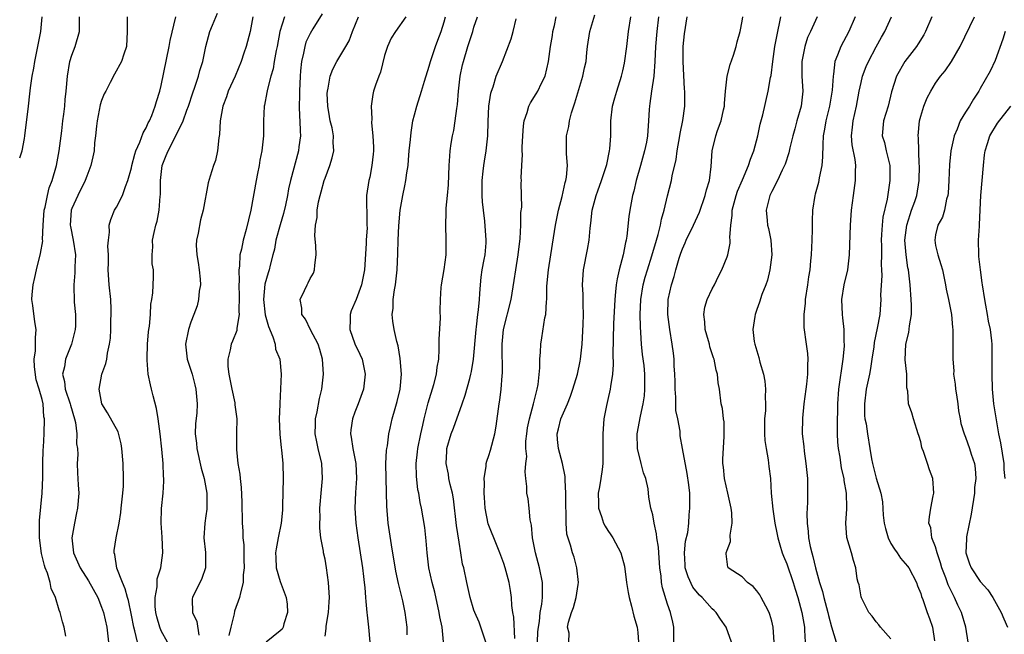
# Model space of a CAD drawing. Units: inches. Extents: x 2622000 to 2625000, y 1470000 to 1473000.
# Drawn here: x 2622000 to 2622132, y 1470322 to 1470405 of the extents above; entities that cross this region are included whole.
import ezdxf

# ---------------------------------------------------------------- set-up
doc = ezdxf.new("R2010")
doc.units = ezdxf.units.IN
doc.header["$MEASUREMENT"] = 0
doc.layers.add('LD26221470_2ft', color=190, linetype='Continuous')

msp = doc.modelspace()

# ---------------------------------------------------------------- linework, layer by layer
at = {"layer": 'LD26221470_2ft'}
for points, elevation in [([(2622019.83, 1470321), (2622019, 1470322.53), (2622018.8, 1470323), (2622018.4, 1470324.4), (2622018.27, 1470325), (2622018.2, 1470325.8), (2622018.18, 1470327), (2622018.45, 1470328.45), (2622018.45, 1470329), (2622018.47, 1470329.53), (2622018.95, 1470331), (2622019.22, 1470333), (2622019.12, 1470335.12), (2622019, 1470337), (2622019.05, 1470338.95), (2622019.25, 1470341), (2622019.36, 1470342.64), (2622019.35, 1470343), (2622019.31, 1470343.31), (2622019.26, 1470345), (2622019.07, 1470346.93), (2622018.85, 1470349), (2622018.6, 1470351), (2622018.39, 1470352.39), (2622017.92, 1470354.08), (2622017.7, 1470355), (2622017.55, 1470355.55), (2622017.27, 1470357), (2622017.13, 1470358.87), (2622017.1, 1470359.1), (2622017.17, 1470361), (2622017.3, 1470362.7), (2622017.35, 1470363), (2622017.45, 1470363.45), (2622017.55, 1470365), (2622017.59, 1470366.41), (2622017.75, 1470367), (2622017.9, 1470367.9), (2622017.97, 1470370.03), (2622017.96, 1470371), (2622017.8, 1470371.79), (2622017.81, 1470373), (2622017.9, 1470374.1), (2622017.84, 1470375), (2622018.04, 1470376.04), (2622018.26, 1470377), (2622018.44, 1470377.56), (2622018.75, 1470379), (2622018.88, 1470380.88), (2622018.91, 1470381.09), (2622018.9, 1470383), (2622019.14, 1470385), (2622019.65, 1470386.35), (2622019.92, 1470387), (2622020.98, 1470389.02), (2622021.97, 1470391), (2622022.44, 1470392.44), (2622022.66, 1470393), (2622023.23, 1470394.77), (2622023.52, 1470395.52), (2622024.01, 1470397), (2622024.21, 1470397.79), (2622024.58, 1470399), (2622024.98, 1470401), (2622025.54, 1470403), (2622025.88, 1470403.88), (2622026.55, 1470405.45)], 9382), ([(2622040.63, 1470405.37), (2622039.37, 1470403.37), (2622039, 1470402.74), (2622038.44, 1470401.56), (2622038.27, 1470401), (2622038.11, 1470400.11), (2622037.83, 1470399), (2622037.73, 1470397.73), (2622037.65, 1470397), (2622037.56, 1470395), (2622037.57, 1470394.43), (2622037.54, 1470393), (2622037.58, 1470391.58), (2622037.63, 1470391), (2622037.65, 1470389.64), (2622037.69, 1470389), (2622037.5, 1470387.5), (2622037.45, 1470387), (2622036.36, 1470383), (2622036.11, 1470381.89), (2622035.97, 1470381), (2622035.7, 1470379.7), (2622035.44, 1470378.56), (2622034.96, 1470377.04), (2622034.4, 1470375), (2622034.2, 1470373.8), (2622034, 1470373), (2622033.65, 1470371.65), (2622033.51, 1470371), (2622033.38, 1470370.62), (2622032.94, 1470369.06), (2622032.74, 1470367), (2622032.95, 1470364.95), (2622033.39, 1470363.39), (2622034, 1470362), (2622034.29, 1470361), (2622034.37, 1470360.37), (2622034.92, 1470359), (2622035.1, 1470357), (2622035.04, 1470355.04), (2622034.93, 1470353.07), (2622034.94, 1470352.94), (2622034.86, 1470351), (2622034.92, 1470348.92), (2622035.11, 1470347.11), (2622035.15, 1470346.85), (2622035.32, 1470345), (2622035.36, 1470343), (2622035.3, 1470339.3), (2622035.27, 1470338.73), (2622035.13, 1470337), (2622034.73, 1470335), (2622034.46, 1470333.54), (2622034.37, 1470333), (2622034.38, 1470332.38), (2622034.46, 1470331), (2622035, 1470329.14), (2622035.79, 1470327), (2622035.9, 1470326.1), (2622035.96, 1470325), (2622035.46, 1470323.46), (2622035.36, 1470323), (2622035.24, 1470322.76), (2622035, 1470322.51), (2622033.11, 1470321)], 9388), ([(2622000, 1470386.06), (2622000.35, 1470387), (2622000.63, 1470388.63), (2622000.71, 1470389), (2622001.17, 1470393), (2622001.38, 1470394.62), (2622001.46, 1470395.46), (2622001.69, 1470397), (2622001.9, 1470398.1), (2622002.02, 1470399), (2622002.45, 1470401), (2622002.85, 1470403), (2622003, 1470405)], 9374), ([(2622006.21, 1470321.79), (2622005.99, 1470323), (2622005.75, 1470323.75), (2622005.43, 1470325), (2622005.28, 1470325.28), (2622004.8, 1470327), (2622004.22, 1470328.22), (2622004.1, 1470329), (2622003.74, 1470330.26), (2622003.44, 1470331), (2622003.32, 1470331.32), (2622002.93, 1470332.93), (2622002.67, 1470335), (2622002.66, 1470336.66), (2622002.64, 1470337), (2622002.65, 1470337.35), (2622003.04, 1470341), (2622003.11, 1470343.11), (2622003.12, 1470345), (2622003.16, 1470346.84), (2622003.21, 1470347.21), (2622003.28, 1470349), (2622003.34, 1470351), (2622003.26, 1470351.26), (2622003.14, 1470353), (2622003, 1470353.61), (2622002.61, 1470355), (2622002.22, 1470356.22), (2622002.01, 1470357.99), (2622001.96, 1470359), (2622002.12, 1470360.12), (2622002.13, 1470361.87), (2622002.2, 1470363), (2622002.03, 1470364.03), (2622001.78, 1470366.22), (2622001.65, 1470367), (2622001.68, 1470367.68), (2622001.79, 1470369), (2622002.04, 1470369.96), (2622002.26, 1470371), (2622002.81, 1470373.19), (2622003.09, 1470374.91), (2622003.08, 1470375.08), (2622003.17, 1470377), (2622003.29, 1470379), (2622003.41, 1470379.41), (2622003.72, 1470381), (2622003.98, 1470382.02), (2622004.38, 1470383), (2622004.94, 1470385), (2622005.3, 1470387), (2622005.65, 1470389.65), (2622005.8, 1470391), (2622005.93, 1470391.93), (2622006.04, 1470393), (2622006.11, 1470393.89), (2622006.24, 1470395), (2622006.41, 1470397), (2622006.75, 1470399), (2622007, 1470399.81), (2622007.43, 1470401), (2622008.01, 1470403), (2622008.04, 1470405)], 9376), ([(2622014.44, 1470405), (2622014.45, 1470403), (2622014.33, 1470401), (2622013.98, 1470399.98), (2622013.68, 1470399), (2622012.73, 1470397.27), (2622012.17, 1470396.17), (2622011.55, 1470395), (2622011.36, 1470394.64), (2622011, 1470393.76), (2622010.82, 1470393.18), (2622010.39, 1470391), (2622010.31, 1470390.31), (2622010.18, 1470389), (2622010.06, 1470388.06), (2622009.98, 1470387), (2622009.83, 1470386.17), (2622009.56, 1470385), (2622009, 1470383.57), (2622008.81, 1470383), (2622007.81, 1470381), (2622007, 1470379.25), (2622006.91, 1470379), (2622006.79, 1470377), (2622006.81, 1470376.81), (2622007.2, 1470375), (2622007.49, 1470373), (2622007.4, 1470371.4), (2622007.41, 1470370.59), (2622007.26, 1470369), (2622007.32, 1470366.68), (2622007.48, 1470365), (2622007.48, 1470363.48), (2622007.45, 1470363), (2622007.37, 1470362.63), (2622006.96, 1470361), (2622006.13, 1470359), (2622006, 1470358), (2622005.75, 1470357), (2622006, 1470356), (2622006.12, 1470355), (2622006.79, 1470353), (2622006.82, 1470352.82), (2622007.36, 1470351), (2622007.49, 1470350.51), (2622007.69, 1470349), (2622007.65, 1470347.65), (2622007.77, 1470347), (2622007.8, 1470346.2), (2622007.73, 1470345), (2622007.76, 1470343.76), (2622007.87, 1470342.13), (2622007.93, 1470341), (2622007.78, 1470339), (2622007.61, 1470338.39), (2622007.34, 1470337), (2622007, 1470335), (2622007.22, 1470333), (2622008.12, 1470331), (2622009.26, 1470329.26), (2622010.48, 1470327), (2622011, 1470325.7), (2622011.24, 1470325), (2622011.7, 1470323), (2622011.81, 1470322.19), (2622011.92, 1470321)], 9378), ([(2622015.8, 1470321), (2622015.46, 1470322.54), (2622015.32, 1470323), (2622015, 1470324.65), (2622014.59, 1470326.59), (2622014.46, 1470327), (2622014.18, 1470328.18), (2622013.8, 1470329), (2622013.04, 1470330.96), (2622012.77, 1470332.77), (2622012.68, 1470333), (2622012.69, 1470333.31), (2622012.94, 1470335), (2622013.36, 1470337), (2622013.6, 1470338.4), (2622013.64, 1470339), (2622013.86, 1470341), (2622013.93, 1470341.93), (2622013.96, 1470343), (2622013.89, 1470345), (2622013.72, 1470347), (2622013.64, 1470347.64), (2622013.23, 1470349.23), (2622011.8, 1470351.79), (2622011.04, 1470353), (2622010.66, 1470355), (2622011.05, 1470357), (2622011.57, 1470358.43), (2622011.69, 1470359), (2622011.81, 1470359.81), (2622012.07, 1470361), (2622012.18, 1470361.82), (2622012.24, 1470363), (2622012.24, 1470364.24), (2622012.29, 1470365), (2622012.29, 1470365.71), (2622012.22, 1470367), (2622012.02, 1470369), (2622011.9, 1470371), (2622011.94, 1470371.94), (2622011.92, 1470373), (2622011.84, 1470374.16), (2622011.93, 1470375), (2622012.08, 1470376.08), (2622012.03, 1470377), (2622012.24, 1470377.76), (2622012.74, 1470379), (2622013, 1470379.44), (2622013.8, 1470381), (2622014.21, 1470382.21), (2622014.54, 1470383), (2622015, 1470384.72), (2622015.06, 1470385), (2622015.45, 1470386.55), (2622015.61, 1470387), (2622016.14, 1470388.14), (2622016.58, 1470389.42), (2622017, 1470390.07), (2622017.26, 1470390.74), (2622017.41, 1470391), (2622017.73, 1470391.73), (2622018.21, 1470393), (2622018.38, 1470393.62), (2622018.82, 1470395), (2622019, 1470395.75), (2622020.09, 1470401), (2622020.22, 1470401.78), (2622020.96, 1470404.96)], 9380), ([(2622031.32, 1470405), (2622030.93, 1470403), (2622030.4, 1470401), (2622030.12, 1470400.12), (2622029.74, 1470399), (2622028.93, 1470397), (2622028, 1470395), (2622027.75, 1470394.25), (2622027.26, 1470393), (2622026.92, 1470391), (2622026.84, 1470389.16), (2622026.75, 1470388.75), (2622026.57, 1470387), (2622026.31, 1470385.69), (2622026.04, 1470385), (2622025.57, 1470383.57), (2622025.31, 1470382.69), (2622024.64, 1470379), (2622024.28, 1470377.72), (2622023.95, 1470375.95), (2622023.73, 1470375), (2622023.7, 1470374.3), (2622023.78, 1470373), (2622023.97, 1470371.97), (2622024.1, 1470371), (2622024.23, 1470369.77), (2622024.27, 1470369), (2622024.12, 1470368.12), (2622024.02, 1470367), (2622023.81, 1470366.19), (2622023.39, 1470365), (2622023, 1470363.97), (2622022.68, 1470363), (2622022.28, 1470361), (2622022.49, 1470359), (2622023.14, 1470357), (2622023.54, 1470355.54), (2622023.67, 1470355), (2622023.83, 1470353), (2622023.77, 1470351.77), (2622023.62, 1470350.38), (2622023.58, 1470349), (2622023.73, 1470347.73), (2622023.77, 1470347), (2622024.35, 1470344.35), (2622024.75, 1470343), (2622025.15, 1470341), (2622025.14, 1470339), (2622025.13, 1470338.87), (2622025, 1470337.95), (2622024.85, 1470337), (2622024.74, 1470335), (2622024.97, 1470333.03), (2622024.97, 1470331), (2622024.46, 1470329.54), (2622023.2, 1470327), (2622023.18, 1470326.82), (2622023.21, 1470325), (2622023.79, 1470323.79), (2622024.05, 1470321.95)], 9384), ([(2622035.55, 1470405), (2622034.95, 1470403), (2622034.57, 1470401), (2622034.44, 1470400.44), (2622034.18, 1470399), (2622034.02, 1470397.98), (2622033.73, 1470397), (2622033.26, 1470395.26), (2622033.2, 1470394.8), (2622032.88, 1470393.12), (2622032.84, 1470393), (2622032.76, 1470391), (2622032.75, 1470389), (2622032.53, 1470387), (2622032.25, 1470385.75), (2622032.14, 1470385), (2622031.94, 1470383.94), (2622031.74, 1470383), (2622031.04, 1470379), (2622030.41, 1470376.41), (2622030.01, 1470375), (2622029.77, 1470373.77), (2622029.57, 1470373), (2622029.51, 1470371.51), (2622029.41, 1470371), (2622029.49, 1470369.49), (2622029.44, 1470369), (2622029.48, 1470367.48), (2622029.42, 1470365.42), (2622029.45, 1470365), (2622029.15, 1470363.15), (2622029.16, 1470363), (2622029.14, 1470362.86), (2622028.56, 1470361.44), (2622028.4, 1470361), (2622028.28, 1470360.28), (2622027.95, 1470359), (2622027.97, 1470358.04), (2622028.07, 1470357), (2622028.47, 1470355), (2622028.87, 1470353.13), (2622028.89, 1470352.89), (2622029.14, 1470351), (2622029.12, 1470349.12), (2622029.13, 1470346.87), (2622029.31, 1470345), (2622029.56, 1470343.56), (2622029.59, 1470343), (2622029.76, 1470341.76), (2622029.85, 1470339.85), (2622029.88, 1470337), (2622029.97, 1470335.97), (2622029.96, 1470335), (2622030.08, 1470334.08), (2622030.09, 1470333), (2622030.12, 1470332.12), (2622030.14, 1470331), (2622030.03, 1470330.03), (2622030.02, 1470329), (2622029.63, 1470327.63), (2622029.52, 1470327), (2622028.85, 1470325.15), (2622028.8, 1470324.8), (2622028.35, 1470323), (2622028.1, 1470321.9)], 9386), ([(2622041, 1470321.81), (2622041.15, 1470322.85), (2622041.17, 1470323.17), (2622041.48, 1470325), (2622041.58, 1470326.42), (2622041.59, 1470327), (2622041.48, 1470329), (2622041.21, 1470331), (2622041, 1470332.16), (2622040.81, 1470333), (2622040.79, 1470333.21), (2622040.46, 1470335), (2622040.31, 1470336.31), (2622040.31, 1470337), (2622040.33, 1470337.67), (2622040.32, 1470339), (2622040.51, 1470341.49), (2622040.65, 1470343), (2622040.56, 1470345), (2622040.1, 1470347), (2622039.9, 1470347.9), (2622039.69, 1470349), (2622039.71, 1470350.29), (2622039.74, 1470351), (2622039.95, 1470351.95), (2622040.28, 1470353.72), (2622040.58, 1470355), (2622040.78, 1470357), (2622040.65, 1470359), (2622040.3, 1470360.29), (2622040.07, 1470361), (2622039.07, 1470362.93), (2622038.37, 1470364.37), (2622037.9, 1470365), (2622037.87, 1470365.87), (2622037.65, 1470367), (2622038.24, 1470368.24), (2622038.62, 1470369), (2622038.76, 1470369.24), (2622039, 1470369.84), (2622039.44, 1470370.56), (2622039.6, 1470371), (2622039.64, 1470371.64), (2622039.82, 1470373), (2622039.78, 1470374.22), (2622039.62, 1470375.62), (2622039.72, 1470377), (2622039.95, 1470378.05), (2622039.95, 1470379), (2622040.13, 1470380.13), (2622040.34, 1470381), (2622040.5, 1470381.5), (2622040.89, 1470383), (2622041, 1470383.32), (2622041.65, 1470385), (2622041.96, 1470386.04), (2622042.18, 1470387), (2622042.11, 1470388.11), (2622042.14, 1470389), (2622041.94, 1470390.06), (2622041.71, 1470391), (2622041.6, 1470391.6), (2622041.36, 1470393), (2622041.31, 1470394.69), (2622041.32, 1470395), (2622041.42, 1470395.42), (2622041.68, 1470397), (2622042.03, 1470397.97), (2622042.6, 1470399), (2622043.81, 1470401), (2622044.23, 1470401.77), (2622044.68, 1470403), (2622045.48, 1470405)], 9390), ([(2622051.86, 1470405), (2622050.45, 1470403), (2622049.9, 1470402.1), (2622049.37, 1470401), (2622049, 1470399.77), (2622048.44, 1470397.56), (2622048.22, 1470397), (2622047.8, 1470395.8), (2622047.53, 1470395), (2622047.43, 1470394.57), (2622047.18, 1470393), (2622047.27, 1470391.27), (2622047.25, 1470390.75), (2622047.43, 1470389), (2622047.49, 1470387.49), (2622047.49, 1470387), (2622047.47, 1470386.53), (2622047.31, 1470385), (2622047, 1470383.47), (2622046.89, 1470383), (2622046.57, 1470381), (2622046.6, 1470377.4), (2622046.63, 1470377), (2622046.64, 1470376.64), (2622046.54, 1470375), (2622046.53, 1470374.53), (2622046.29, 1470371), (2622046.1, 1470369.9), (2622045.92, 1470369), (2622045.17, 1470367), (2622044.52, 1470365.48), (2622044.39, 1470365), (2622044.39, 1470364.39), (2622044.34, 1470363), (2622045, 1470361.08), (2622045.68, 1470359.68), (2622045.98, 1470359), (2622046.38, 1470357), (2622046.17, 1470355), (2622045.44, 1470353), (2622045, 1470351.91), (2622044.67, 1470351), (2622044.48, 1470349.52), (2622044.44, 1470349), (2622044.52, 1470348.52), (2622044.75, 1470347), (2622045.12, 1470345), (2622045.21, 1470343), (2622045.11, 1470341.11), (2622045.02, 1470339), (2622045.13, 1470337), (2622045.41, 1470335), (2622046.04, 1470331), (2622046.19, 1470329.81), (2622046.28, 1470329), (2622046.33, 1470328.33), (2622046.45, 1470327), (2622046.48, 1470326.48), (2622046.62, 1470325), (2622046.64, 1470324.64), (2622046.85, 1470323), (2622047.02, 1470321)], 9392), ([(2622052.02, 1470321.98), (2622052.04, 1470323), (2622051.77, 1470325), (2622051.45, 1470326.55), (2622050.88, 1470328.88), (2622050.52, 1470330.52), (2622049.94, 1470334.06), (2622049.49, 1470337), (2622049.28, 1470339.28), (2622049.2, 1470343), (2622049.19, 1470345), (2622049.27, 1470346.73), (2622049.31, 1470347), (2622049.39, 1470347.39), (2622049.59, 1470349), (2622049.76, 1470349.76), (2622050.02, 1470351), (2622050.4, 1470352.4), (2622050.67, 1470353.33), (2622051.08, 1470355), (2622051.27, 1470357), (2622051.09, 1470359.09), (2622050.81, 1470360.81), (2622050.63, 1470361.37), (2622050.28, 1470363), (2622050.1, 1470364.1), (2622050, 1470365), (2622050.16, 1470365.84), (2622050.16, 1470367), (2622050.32, 1470368.32), (2622050.47, 1470369), (2622050.68, 1470371), (2622050.79, 1470373.21), (2622050.83, 1470375), (2622050.92, 1470376.92), (2622051.1, 1470379), (2622051.45, 1470381), (2622051.73, 1470382.27), (2622051.87, 1470383), (2622052.01, 1470384.01), (2622052.16, 1470385), (2622052.21, 1470385.79), (2622052.32, 1470387), (2622052.49, 1470388.49), (2622052.55, 1470389.45), (2622052.81, 1470391), (2622053, 1470391.81), (2622053.31, 1470393), (2622053.96, 1470395), (2622054.35, 1470396.35), (2622055, 1470398.37), (2622055.16, 1470399), (2622055.83, 1470401), (2622056.16, 1470401.84), (2622056.58, 1470403), (2622057, 1470404.29), (2622057.2, 1470405)], 9394), ([(2622056.93, 1470321.07), (2622056.72, 1470323), (2622056.41, 1470324.41), (2622056.32, 1470325), (2622055.73, 1470327.73), (2622055.39, 1470329), (2622054.94, 1470331), (2622054.71, 1470333), (2622054.6, 1470334.6), (2622054.39, 1470336.39), (2622053.94, 1470339), (2622053.77, 1470339.77), (2622053.59, 1470341), (2622053.48, 1470341.48), (2622053.28, 1470343.28), (2622053.25, 1470345), (2622053.44, 1470346.56), (2622053.47, 1470347), (2622053.86, 1470349), (2622054.13, 1470350.13), (2622054.31, 1470351), (2622054.86, 1470353.14), (2622055.62, 1470355.62), (2622055.98, 1470357), (2622056.06, 1470357.94), (2622056.27, 1470359), (2622056.35, 1470360.35), (2622056.32, 1470361.68), (2622056.52, 1470364.52), (2622056.48, 1470365.52), (2622056.52, 1470367), (2622056.62, 1470368.62), (2622056.65, 1470369), (2622057, 1470371.03), (2622057.26, 1470373), (2622057.29, 1470375), (2622057.21, 1470377), (2622057.27, 1470378.73), (2622057.27, 1470379), (2622057.28, 1470379.28), (2622057.46, 1470381), (2622057.57, 1470382.43), (2622057.67, 1470385), (2622057.75, 1470386.25), (2622057.82, 1470387), (2622057.96, 1470387.96), (2622058.13, 1470389), (2622058.3, 1470389.7), (2622058.48, 1470391), (2622058.69, 1470392.69), (2622058.8, 1470393.2), (2622058.94, 1470395), (2622059.16, 1470397), (2622059.48, 1470398.52), (2622059.59, 1470399), (2622060.2, 1470401), (2622060.83, 1470403), (2622061, 1470403.58), (2622061.47, 1470405)], 9396), ([(2622062.61, 1470321), (2622061.94, 1470323), (2622061.68, 1470323.68), (2622061.1, 1470325), (2622061, 1470325.31), (2622060.49, 1470327), (2622060.22, 1470328.22), (2622060.03, 1470329), (2622059.62, 1470331), (2622059.48, 1470331.48), (2622059.25, 1470333), (2622059, 1470334.41), (2622058.67, 1470336.67), (2622058.26, 1470340.26), (2622058.12, 1470341), (2622057.82, 1470342.18), (2622057.65, 1470343), (2622057.57, 1470343.57), (2622057.28, 1470345), (2622057.34, 1470346.66), (2622057.37, 1470347), (2622057.96, 1470349), (2622058.25, 1470349.75), (2622059.41, 1470353), (2622059.84, 1470354.16), (2622060.43, 1470356.43), (2622060.6, 1470357), (2622060.67, 1470357.33), (2622060.93, 1470359), (2622061.31, 1470363), (2622061.36, 1470363.36), (2622061.54, 1470365), (2622061.62, 1470365.62), (2622061.73, 1470367), (2622061.81, 1470367.81), (2622061.87, 1470369), (2622061.98, 1470370.02), (2622062.12, 1470371), (2622062.39, 1470372.39), (2622062.49, 1470373), (2622062.63, 1470374.63), (2622062.65, 1470375), (2622062.46, 1470377.54), (2622062.27, 1470379), (2622062.15, 1470380.15), (2622062.11, 1470381), (2622062.11, 1470383), (2622062.26, 1470384.26), (2622062.33, 1470385), (2622062.4, 1470385.59), (2622062.66, 1470387), (2622062.88, 1470389), (2622062.93, 1470390.93), (2622063.01, 1470393), (2622063.25, 1470394.75), (2622063.34, 1470395), (2622063.57, 1470395.56), (2622064, 1470397), (2622064.83, 1470399), (2622065.99, 1470402.01), (2622066.27, 1470403), (2622066.69, 1470404.69)], 9398), ([(2622066.51, 1470321.49), (2622066.35, 1470324.35), (2622066.22, 1470325), (2622066.09, 1470325.91), (2622066.04, 1470327), (2622065.93, 1470327.93), (2622065.72, 1470329), (2622065.19, 1470331), (2622065, 1470331.57), (2622064.48, 1470333), (2622064.11, 1470333.89), (2622062.91, 1470336.91), (2622062.5, 1470339), (2622062.42, 1470340.42), (2622062.39, 1470341), (2622062.42, 1470342.42), (2622062.39, 1470343), (2622062.64, 1470344.64), (2622062.65, 1470345), (2622062.71, 1470345.29), (2622063, 1470346.08), (2622063.22, 1470346.78), (2622063.81, 1470349), (2622063.98, 1470350.02), (2622064.4, 1470353), (2622064.49, 1470353.51), (2622064.67, 1470355), (2622064.78, 1470356.78), (2622064.82, 1470357.18), (2622064.77, 1470360.77), (2622064.78, 1470361), (2622064.98, 1470363), (2622066.02, 1470367), (2622066.42, 1470369.58), (2622066.62, 1470371), (2622066.93, 1470373), (2622067.19, 1470375.19), (2622067.29, 1470377), (2622067.3, 1470378.7), (2622067.41, 1470379.41), (2622067.37, 1470381), (2622067.36, 1470382.64), (2622067.38, 1470383), (2622067.35, 1470383.35), (2622067.41, 1470385), (2622067.52, 1470386.48), (2622067.48, 1470387), (2622067.49, 1470387.49), (2622067.57, 1470389), (2622067.66, 1470390.34), (2622067.74, 1470391), (2622068.14, 1470392.14), (2622068.38, 1470393), (2622068.59, 1470393.41), (2622069.37, 1470394.63), (2622069.58, 1470395), (2622070.07, 1470396.07), (2622070.55, 1470397), (2622071.02, 1470398.98), (2622071.3, 1470401), (2622071.54, 1470402.46), (2622071.61, 1470403), (2622071.8, 1470403.8), (2622072.04, 1470405)], 9400), ([(2622069.53, 1470321), (2622069.6, 1470322.4), (2622069.66, 1470323), (2622069.8, 1470323.8), (2622069.9, 1470325), (2622070.11, 1470326.11), (2622070.19, 1470327), (2622070.22, 1470328.22), (2622070.2, 1470329), (2622069.8, 1470331), (2622069.25, 1470333), (2622068.86, 1470335), (2622068.73, 1470336.73), (2622068.55, 1470337.45), (2622068.41, 1470339), (2622068.26, 1470340.26), (2622068.1, 1470341), (2622068.08, 1470341.92), (2622067.97, 1470343), (2622067.87, 1470343.87), (2622067.96, 1470345), (2622068.08, 1470345.92), (2622067.97, 1470347), (2622067.98, 1470347.98), (2622068.09, 1470349), (2622068.2, 1470349.8), (2622068.44, 1470351), (2622069.01, 1470353), (2622069.38, 1470354.62), (2622069.51, 1470355), (2622069.61, 1470355.61), (2622069.83, 1470357.83), (2622069.83, 1470359), (2622069.93, 1470359.93), (2622069.96, 1470361), (2622070.12, 1470361.88), (2622070.54, 1470364.54), (2622070.65, 1470365), (2622070.75, 1470366.75), (2622070.79, 1470367), (2622070.81, 1470368.81), (2622071.01, 1470371), (2622071.53, 1470374.47), (2622071.95, 1470377), (2622072.36, 1470379), (2622072.85, 1470380.85), (2622073.26, 1470382.74), (2622073.35, 1470383), (2622073.45, 1470383.45), (2622073.56, 1470385), (2622073.42, 1470386.58), (2622073.42, 1470389), (2622073.73, 1470390.27), (2622073.82, 1470391), (2622074.11, 1470392.11), (2622074.57, 1470393.43), (2622075.64, 1470397), (2622075.85, 1470398.15), (2622076.06, 1470399), (2622076.18, 1470400.18), (2622076.24, 1470401), (2622076.55, 1470403), (2622077.25, 1470405.25)], 9402), ([(2622073.75, 1470321), (2622073.8, 1470322.2), (2622073.58, 1470323), (2622073.69, 1470323.69), (2622074.11, 1470325), (2622074.35, 1470325.65), (2622074.74, 1470327), (2622075, 1470328.74), (2622075.05, 1470329), (2622074.83, 1470331), (2622074.44, 1470332.44), (2622074.24, 1470333), (2622073.98, 1470334.02), (2622073.49, 1470335.49), (2622073.39, 1470337), (2622073.38, 1470338.62), (2622073.32, 1470339), (2622073.33, 1470341), (2622073.26, 1470342.74), (2622073.26, 1470343.26), (2622072.9, 1470345), (2622072.34, 1470347), (2622072.22, 1470348.22), (2622072.16, 1470349), (2622072.35, 1470349.65), (2622072.68, 1470351), (2622073.56, 1470353), (2622073.96, 1470354.04), (2622074.3, 1470355), (2622074.9, 1470357), (2622075.27, 1470358.73), (2622075.31, 1470359), (2622075.52, 1470361), (2622075.66, 1470363.66), (2622075.7, 1470365), (2622075.65, 1470366.35), (2622075.67, 1470367.67), (2622075.58, 1470369), (2622075.65, 1470370.35), (2622075.72, 1470371), (2622076.26, 1470373.74), (2622076.46, 1470375), (2622076.61, 1470376.61), (2622076.71, 1470377.29), (2622076.89, 1470379), (2622077.41, 1470381), (2622077.63, 1470381.63), (2622078.15, 1470383), (2622078.8, 1470385), (2622078.83, 1470385.17), (2622079.22, 1470387), (2622079.26, 1470387.26), (2622079.38, 1470389), (2622079.38, 1470390.62), (2622079.4, 1470391), (2622079.6, 1470393), (2622079.92, 1470394.08), (2622080.17, 1470395), (2622080.83, 1470397), (2622081, 1470397.71), (2622081.23, 1470398.77), (2622081.53, 1470401), (2622081.76, 1470403), (2622082.08, 1470405)], 9404), ([(2622085.79, 1470405), (2622085.54, 1470403), (2622085.4, 1470401), (2622085.31, 1470399), (2622085.15, 1470397), (2622084.84, 1470395), (2622084.64, 1470393.36), (2622084.57, 1470393), (2622084.53, 1470392.53), (2622084.46, 1470391), (2622084.34, 1470389.66), (2622084.3, 1470389), (2622084.15, 1470388.15), (2622083.91, 1470387), (2622083.36, 1470385), (2622082.77, 1470383), (2622082.45, 1470381.55), (2622082.29, 1470381), (2622081.94, 1470379), (2622081.82, 1470378.18), (2622081.52, 1470375.52), (2622081.43, 1470375), (2622081.34, 1470374.66), (2622081.05, 1470373), (2622080.51, 1470371), (2622080.22, 1470369.78), (2622080.1, 1470369), (2622080.03, 1470368.03), (2622079.92, 1470367), (2622079.76, 1470363.76), (2622079.67, 1470359.67), (2622079.7, 1470358.3), (2622079.61, 1470357), (2622079.34, 1470355.34), (2622079.31, 1470355), (2622079, 1470353.61), (2622078.8, 1470352.8), (2622078.45, 1470351), (2622078.3, 1470349), (2622078.31, 1470348.31), (2622078.29, 1470345), (2622078.2, 1470344.2), (2622078.03, 1470343), (2622077.86, 1470341.86), (2622077.68, 1470341), (2622077.72, 1470339.72), (2622077.71, 1470339), (2622078.11, 1470337.89), (2622078.4, 1470337), (2622078.6, 1470336.6), (2622079, 1470335.98), (2622079.4, 1470335.4), (2622079.66, 1470335), (2622080.72, 1470333), (2622081.21, 1470331.21), (2622081.5, 1470329), (2622081.69, 1470327.69), (2622081.83, 1470327), (2622082.17, 1470325.83), (2622082.49, 1470324.49), (2622082.93, 1470323), (2622083, 1470322.31), (2622083.11, 1470321)], 9406), ([(2622087.82, 1470321), (2622087.85, 1470323), (2622087.69, 1470323.69), (2622087.4, 1470325), (2622087, 1470326.1), (2622086.3, 1470328.3), (2622086.18, 1470329), (2622086.12, 1470329.88), (2622085.94, 1470331), (2622085.81, 1470333), (2622085.77, 1470333.77), (2622085.58, 1470335), (2622085.53, 1470335.53), (2622085.19, 1470337), (2622085, 1470338.12), (2622084.75, 1470339), (2622084.49, 1470340.49), (2622084.41, 1470341.59), (2622084.07, 1470343), (2622083.75, 1470343.75), (2622083.47, 1470345), (2622082.97, 1470347), (2622082.91, 1470349), (2622083.35, 1470351.35), (2622083.73, 1470353), (2622083.9, 1470354.1), (2622083.96, 1470355), (2622083.93, 1470355.93), (2622083.94, 1470357), (2622083.84, 1470358.16), (2622083.65, 1470359.65), (2622083.52, 1470361), (2622083.43, 1470362.57), (2622083.36, 1470363.36), (2622083.34, 1470365), (2622083.42, 1470367), (2622083.73, 1470369), (2622083.99, 1470370.01), (2622084.29, 1470371), (2622084.88, 1470372.88), (2622085.5, 1470375), (2622085.73, 1470375.73), (2622086.04, 1470377), (2622086.19, 1470377.81), (2622086.55, 1470379), (2622087, 1470380.96), (2622087.52, 1470383), (2622087.63, 1470383.62), (2622088.16, 1470385.84), (2622088.29, 1470387), (2622088.64, 1470389), (2622088.68, 1470389.32), (2622089.04, 1470391.04), (2622089.3, 1470393), (2622089.31, 1470394.69), (2622089.31, 1470395), (2622089.28, 1470395.28), (2622089.08, 1470399), (2622089.11, 1470401), (2622089.29, 1470402.71), (2622089.65, 1470405)], 9408), ([(2622095.59, 1470321), (2622094.86, 1470323), (2622094.1, 1470324.1), (2622093.53, 1470325), (2622093.26, 1470325.26), (2622093, 1470325.47), (2622091.64, 1470327), (2622091.31, 1470327.31), (2622091, 1470327.65), (2622090.39, 1470328.39), (2622089.76, 1470329.76), (2622089.38, 1470331), (2622089.37, 1470331.37), (2622089.28, 1470333), (2622089.43, 1470334.57), (2622089.72, 1470335.72), (2622089.84, 1470337), (2622089.88, 1470338.12), (2622090, 1470339), (2622089.97, 1470339.97), (2622089.97, 1470341), (2622089.87, 1470342.13), (2622089.65, 1470343.65), (2622089, 1470347), (2622088.7, 1470348.7), (2622088.68, 1470349), (2622088.68, 1470349.32), (2622088.38, 1470351), (2622088.13, 1470352.13), (2622088.09, 1470353.91), (2622088, 1470355), (2622088.01, 1470356.01), (2622087.98, 1470357), (2622087.89, 1470358.11), (2622087.87, 1470359), (2622087.8, 1470359.8), (2622087.64, 1470361), (2622087.32, 1470363), (2622087.05, 1470365), (2622087.08, 1470367), (2622087.52, 1470369), (2622087.89, 1470370.11), (2622088.12, 1470371), (2622088.57, 1470372.57), (2622088.78, 1470373.22), (2622089, 1470373.83), (2622089.37, 1470374.63), (2622089.52, 1470375), (2622090.5, 1470377), (2622091, 1470378.16), (2622091.27, 1470378.73), (2622092.06, 1470381), (2622092.24, 1470381.76), (2622092.62, 1470383), (2622092.87, 1470384.87), (2622093, 1470387), (2622093.49, 1470389), (2622093.71, 1470389.71), (2622094.19, 1470391), (2622094.51, 1470392.51), (2622094.63, 1470393), (2622094.64, 1470393.36), (2622094.78, 1470395), (2622095.01, 1470397), (2622095.4, 1470398.6), (2622095.85, 1470399.85), (2622096.21, 1470401), (2622096.36, 1470401.64), (2622096.74, 1470403), (2622097, 1470404.39), (2622097.09, 1470405)], 9410), ([(2622101.31, 1470321), (2622101.19, 1470323), (2622101, 1470323.81), (2622100.74, 1470324.74), (2622100.64, 1470325), (2622100.18, 1470325.82), (2622099.59, 1470327), (2622099.38, 1470327.38), (2622099, 1470327.88), (2622098.48, 1470328.48), (2622097.75, 1470329), (2622097, 1470329.76), (2622095.15, 1470331), (2622095.09, 1470331.09), (2622094.86, 1470332.86), (2622094.87, 1470333), (2622095, 1470333.38), (2622095.46, 1470334.54), (2622095.39, 1470335.39), (2622095.66, 1470337), (2622095.61, 1470338.39), (2622095.52, 1470339), (2622095.09, 1470341), (2622094.63, 1470343), (2622094.5, 1470344.5), (2622094.42, 1470345), (2622094.41, 1470345.59), (2622094.62, 1470348.62), (2622094.58, 1470350.58), (2622094.5, 1470351), (2622094.37, 1470352.37), (2622094.21, 1470353), (2622093.96, 1470355), (2622093.81, 1470355.81), (2622093.7, 1470357), (2622093.52, 1470357.52), (2622093.25, 1470359), (2622093.17, 1470359.17), (2622092.68, 1470360.68), (2622092.63, 1470361), (2622092.51, 1470361.49), (2622092.07, 1470363), (2622092, 1470364), (2622091.88, 1470365), (2622092.01, 1470365.99), (2622092.33, 1470367), (2622093, 1470368.45), (2622093.31, 1470369), (2622093.84, 1470370.16), (2622094.29, 1470371), (2622095, 1470372.75), (2622095.08, 1470373), (2622095.41, 1470374.59), (2622095.4, 1470375), (2622095.35, 1470375.35), (2622095.49, 1470377), (2622095.68, 1470378.32), (2622095.69, 1470379), (2622096.21, 1470381), (2622096.41, 1470381.59), (2622097.08, 1470383.08), (2622097.89, 1470385), (2622098.14, 1470385.86), (2622098.57, 1470387), (2622099.11, 1470389), (2622099.45, 1470390.55), (2622099.81, 1470391.81), (2622100.53, 1470395), (2622100.84, 1470396.84), (2622100.9, 1470397.1), (2622101.12, 1470399), (2622101.41, 1470401), (2622101.66, 1470402.34), (2622102.23, 1470405)], 9412), ([(2622107.09, 1470405), (2622106.21, 1470403), (2622105.81, 1470402.19), (2622105.43, 1470401), (2622105.03, 1470399), (2622105.04, 1470397), (2622105.16, 1470395), (2622104.92, 1470393), (2622104.35, 1470391), (2622104.08, 1470389.92), (2622103.81, 1470389), (2622103.4, 1470387.4), (2622103.27, 1470386.73), (2622102.79, 1470385.21), (2622102.7, 1470385), (2622102.41, 1470384.41), (2622101.77, 1470383), (2622101, 1470381.51), (2622100.84, 1470381.16), (2622100.75, 1470381), (2622100.63, 1470380.63), (2622100.23, 1470379), (2622100.36, 1470377.64), (2622100.41, 1470377), (2622100.54, 1470376.54), (2622100.85, 1470375), (2622100.99, 1470373), (2622100.74, 1470371), (2622100.4, 1470369.6), (2622100.19, 1470369), (2622099.68, 1470367.68), (2622099.35, 1470366.65), (2622099, 1470365.66), (2622098.75, 1470365), (2622098.73, 1470364.73), (2622098.45, 1470363), (2622098.63, 1470361.37), (2622098.71, 1470361), (2622099.24, 1470359.24), (2622099.41, 1470358.59), (2622099.89, 1470357), (2622100.05, 1470356.05), (2622100.17, 1470355), (2622100.11, 1470353.89), (2622100.14, 1470353), (2622100.13, 1470352.13), (2622100.03, 1470351), (2622100.03, 1470349), (2622100.08, 1470348.08), (2622100.23, 1470347), (2622100.52, 1470345.48), (2622100.59, 1470344.59), (2622100.81, 1470343), (2622100.93, 1470341), (2622101.14, 1470338.86), (2622101.42, 1470337), (2622101.69, 1470335.69), (2622101.8, 1470335), (2622102.06, 1470334.06), (2622102.39, 1470333), (2622102.56, 1470332.56), (2622103, 1470331.54), (2622103.88, 1470329), (2622104.14, 1470328.14), (2622104.51, 1470327), (2622105.05, 1470325), (2622105.37, 1470323), (2622105.4, 1470322.6), (2622105.47, 1470321)], 9414), ([(2622112.19, 1470405), (2622111.34, 1470403), (2622111, 1470402.33), (2622110.27, 1470401), (2622109.84, 1470399.84), (2622109.48, 1470399), (2622109.3, 1470397.3), (2622109.23, 1470397), (2622109.12, 1470395.12), (2622108.76, 1470393), (2622108.26, 1470391), (2622108.09, 1470389.91), (2622107.91, 1470389), (2622107.83, 1470387.83), (2622107.82, 1470386.18), (2622107.72, 1470385), (2622107.37, 1470383.37), (2622107.27, 1470382.73), (2622106.83, 1470381.17), (2622106.77, 1470381), (2622106.46, 1470379), (2622106.41, 1470377.59), (2622106.42, 1470376.42), (2622106.37, 1470375), (2622106.28, 1470373), (2622106.21, 1470372.21), (2622106.1, 1470371), (2622105.94, 1470370.06), (2622105.8, 1470369), (2622105.47, 1470367), (2622105.46, 1470366.54), (2622105.28, 1470365), (2622105.28, 1470363.28), (2622105.6, 1470361), (2622105.79, 1470359.79), (2622105.85, 1470359), (2622105.77, 1470358.23), (2622105.8, 1470357), (2622105.67, 1470355.67), (2622105.56, 1470355), (2622105.29, 1470353), (2622105.1, 1470351.1), (2622105.08, 1470349), (2622105.29, 1470347.29), (2622105.34, 1470346.66), (2622105.59, 1470345), (2622105.77, 1470343), (2622105.77, 1470342.23), (2622105.8, 1470341), (2622105.8, 1470339.8), (2622105.75, 1470339), (2622105.72, 1470338.28), (2622105.75, 1470337), (2622105.88, 1470335.88), (2622105.94, 1470335), (2622106.17, 1470333.83), (2622106.36, 1470333), (2622106.52, 1470332.52), (2622106.86, 1470331), (2622107.41, 1470329), (2622107.79, 1470327.79), (2622107.98, 1470327), (2622108.53, 1470325), (2622108.6, 1470324.6), (2622109, 1470323.05), (2622109.66, 1470321)], 9416), ([(2622117, 1470321.45), (2622115.61, 1470323), (2622115.35, 1470323.35), (2622115, 1470323.75), (2622114.48, 1470324.48), (2622114.04, 1470325), (2622113.03, 1470326.97), (2622113, 1470327.07), (2622112.71, 1470328.71), (2622112.59, 1470329), (2622112.48, 1470329.52), (2622112.27, 1470331), (2622111.95, 1470331.95), (2622111.69, 1470333), (2622111.06, 1470335.06), (2622110.93, 1470337), (2622111.08, 1470338.92), (2622111.06, 1470339.06), (2622111.04, 1470341), (2622110.72, 1470342.72), (2622110.71, 1470343), (2622110.36, 1470344.36), (2622110.16, 1470345.84), (2622109.94, 1470347), (2622109.86, 1470347.86), (2622109.82, 1470349), (2622109.82, 1470349.82), (2622109.85, 1470353), (2622109.98, 1470355), (2622110.6, 1470359), (2622110.74, 1470360.74), (2622110.75, 1470361), (2622110.72, 1470361.28), (2622110.7, 1470363), (2622110.55, 1470364.55), (2622110.48, 1470365), (2622110.41, 1470367), (2622110.73, 1470369), (2622111.2, 1470371), (2622111.45, 1470373), (2622111.56, 1470377), (2622111.65, 1470378.35), (2622111.7, 1470379), (2622111.95, 1470381), (2622112.25, 1470383), (2622112.24, 1470384.24), (2622112.27, 1470385), (2622112.19, 1470385.81), (2622111.79, 1470387.79), (2622111.71, 1470389), (2622111.85, 1470390.15), (2622111.91, 1470391), (2622112.36, 1470393), (2622112.74, 1470395), (2622113, 1470396.18), (2622113.2, 1470397), (2622113.69, 1470398.31), (2622113.98, 1470399), (2622115, 1470400.94), (2622115.74, 1470402.26), (2622116.19, 1470403), (2622117.08, 1470405)], 9418), ([(2622122.48, 1470405), (2622121.66, 1470403), (2622121.43, 1470402.57), (2622120.66, 1470401.34), (2622120.42, 1470401), (2622118.85, 1470399), (2622117.73, 1470397), (2622117.09, 1470394.91), (2622116.63, 1470393), (2622116.02, 1470391), (2622115.84, 1470389), (2622116.11, 1470388.11), (2622116.35, 1470387), (2622116.84, 1470385), (2622116.87, 1470383), (2622116.48, 1470380.48), (2622115.93, 1470378.07), (2622115.8, 1470377), (2622115.74, 1470375.74), (2622115.68, 1470375), (2622115.71, 1470374.29), (2622115.72, 1470373), (2622115.7, 1470371.7), (2622115.74, 1470371), (2622115.76, 1470370.24), (2622115.6, 1470367.6), (2622115.62, 1470367), (2622115.49, 1470365), (2622115.16, 1470363.16), (2622114.74, 1470361.26), (2622114.68, 1470360.68), (2622114.44, 1470359), (2622114.24, 1470357.76), (2622114.1, 1470357), (2622113.67, 1470355), (2622113.43, 1470353), (2622113.45, 1470351.45), (2622113.5, 1470351), (2622113.66, 1470350.34), (2622113.83, 1470349), (2622114.18, 1470347), (2622114.38, 1470345.62), (2622114.51, 1470345), (2622115, 1470343.03), (2622115.64, 1470341), (2622115.87, 1470339.87), (2622115.95, 1470338.05), (2622116.08, 1470337), (2622116.25, 1470336.25), (2622116.62, 1470335), (2622117, 1470334.27), (2622117.48, 1470333.48), (2622117.83, 1470333), (2622118.29, 1470332.29), (2622119.22, 1470331.22), (2622119.38, 1470331), (2622120.44, 1470329), (2622120.57, 1470328.57), (2622121, 1470327.53), (2622121.12, 1470327.12), (2622121.27, 1470326.73), (2622121.87, 1470325), (2622122.17, 1470324.17), (2622122.57, 1470323), (2622122.83, 1470321.17)], 9420), ([(2622127.38, 1470321), (2622127.05, 1470323), (2622126.46, 1470325), (2622125.98, 1470325.98), (2622125.55, 1470327), (2622125.34, 1470327.34), (2622124.7, 1470328.7), (2622124.38, 1470329.62), (2622123.84, 1470331), (2622123.67, 1470331.67), (2622123.19, 1470333), (2622123, 1470333.8), (2622122.5, 1470335), (2622122.36, 1470336.36), (2622122.07, 1470337), (2622122.16, 1470337.84), (2622122.35, 1470339), (2622122.67, 1470340.67), (2622122.75, 1470341), (2622122.62, 1470343), (2622122.16, 1470344.16), (2622121.91, 1470345), (2622121.37, 1470346.63), (2622121.21, 1470347), (2622121.16, 1470347.16), (2622121, 1470347.89), (2622120.74, 1470348.74), (2622120.67, 1470349), (2622120.46, 1470349.54), (2622120.03, 1470351), (2622119.81, 1470351.81), (2622119.34, 1470353), (2622119.27, 1470354.73), (2622119.15, 1470355.15), (2622119.12, 1470357), (2622118.92, 1470358.92), (2622119, 1470361), (2622119.39, 1470362.61), (2622119.48, 1470363.48), (2622119.74, 1470365), (2622119.75, 1470366.25), (2622119.72, 1470367), (2622119.56, 1470369), (2622119.4, 1470370.6), (2622119.34, 1470371), (2622119.28, 1470371.28), (2622119.05, 1470373), (2622118.88, 1470375), (2622119.11, 1470377), (2622119.56, 1470378.44), (2622119.78, 1470379), (2622120.2, 1470380.2), (2622120.46, 1470381), (2622120.77, 1470383), (2622120.81, 1470385), (2622120.79, 1470385.21), (2622120.71, 1470388.71), (2622120.67, 1470389), (2622120.84, 1470391), (2622121, 1470391.65), (2622121.4, 1470393), (2622121.88, 1470394.12), (2622122.34, 1470395), (2622123, 1470396.06), (2622123.67, 1470397), (2622124.26, 1470397.74), (2622125.12, 1470399), (2622126.31, 1470401), (2622128.21, 1470405)], 9422), ([(2622132.34, 1470403), (2622132.03, 1470401.97), (2622131, 1470399.1), (2622130.33, 1470397.67), (2622129, 1470395.36), (2622128.79, 1470395), (2622128.07, 1470393.93), (2622127.53, 1470393), (2622127, 1470392.16), (2622126.31, 1470391), (2622125.89, 1470389.89), (2622125.49, 1470389), (2622125.05, 1470387), (2622124.87, 1470385.13), (2622124.78, 1470383), (2622124.68, 1470381.32), (2622124.65, 1470381), (2622124.48, 1470380.48), (2622124.21, 1470379), (2622123.92, 1470378.08), (2622123.31, 1470377), (2622123, 1470375.71), (2622122.87, 1470375), (2622123, 1470374.29), (2622123.29, 1470373), (2622123.71, 1470371.71), (2622123.91, 1470371), (2622124.34, 1470369), (2622124.43, 1470368.43), (2622124.74, 1470367), (2622125.12, 1470365), (2622125.25, 1470363.25), (2622125.29, 1470363), (2622125.31, 1470362.69), (2622125.29, 1470361), (2622125.29, 1470359), (2622125.43, 1470357.43), (2622125.42, 1470357), (2622125.64, 1470355.64), (2622125.67, 1470355), (2622125.78, 1470354.22), (2622125.98, 1470353), (2622126.09, 1470352.09), (2622126.31, 1470351), (2622126.39, 1470350.39), (2622126.81, 1470349), (2622127, 1470348.53), (2622127.55, 1470347), (2622127.77, 1470346.23), (2622128.2, 1470345), (2622128.32, 1470344.32), (2622128.39, 1470343), (2622128.24, 1470341.76), (2622128.21, 1470341), (2622127.79, 1470338.21), (2622127.16, 1470335.16), (2622127.14, 1470335), (2622127.14, 1470334.86), (2622127.05, 1470333), (2622127.54, 1470331.54), (2622127.75, 1470331), (2622129, 1470329.14), (2622130.03, 1470328.03), (2622130.67, 1470327), (2622131.78, 1470325), (2622132.14, 1470324.14), (2622132.64, 1470323)], 9424), ([(2622132.33, 1470343), (2622132.2, 1470344.2), (2622132.18, 1470345), (2622131.76, 1470347.76), (2622131.5, 1470349), (2622131.16, 1470350.84), (2622130.82, 1470353), (2622130.63, 1470355), (2622130.57, 1470357), (2622130.57, 1470361), (2622130.54, 1470361.46), (2622130.37, 1470363), (2622130.1, 1470364.1), (2622129.98, 1470365), (2622129.75, 1470366.25), (2622129.59, 1470367), (2622129.28, 1470369), (2622129.26, 1470369.26), (2622129.01, 1470371), (2622128.81, 1470372.81), (2622128.78, 1470373), (2622128.75, 1470375), (2622128.87, 1470376.87), (2622128.9, 1470377.1), (2622129.09, 1470381), (2622129.42, 1470385), (2622129.55, 1470386.45), (2622129.63, 1470387), (2622129.97, 1470387.97), (2622130.27, 1470389), (2622131.32, 1470390.68), (2622133.1, 1470393)], 9426)]:
    msp.add_lwpolyline(points, dxfattribs=dict(at, elevation=elevation))

doc.saveas('drawing.dxf')
